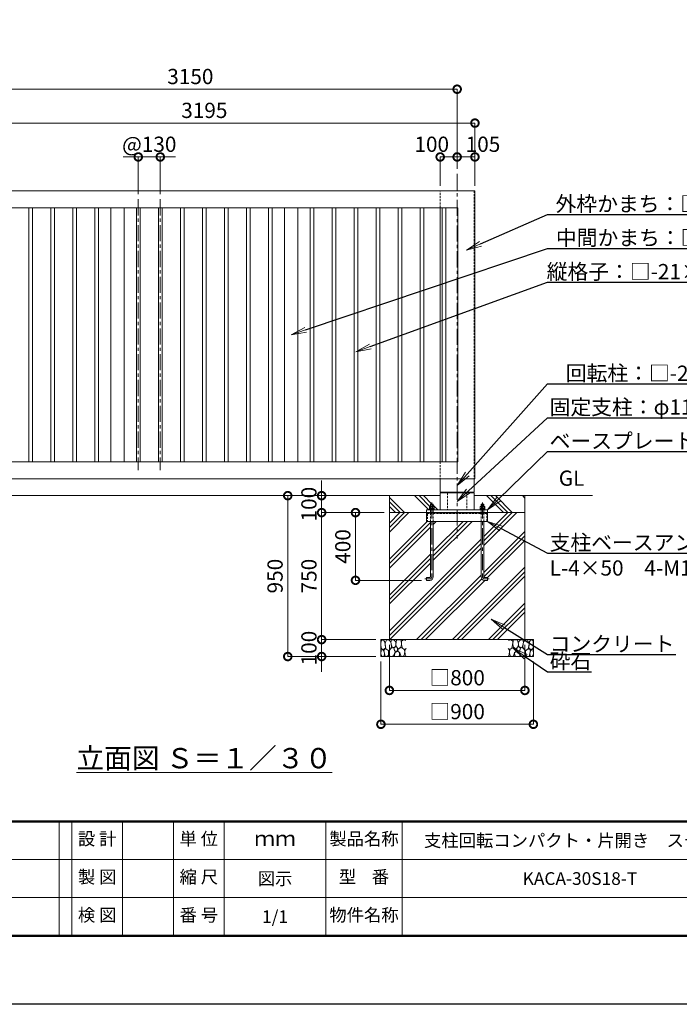
# Model space of a CAD drawing. Extents: x -29 to 12626, y -13 to 8897.
# Drawn here: x 3759 to 7653, y -13 to 5800 of the extents above; entities that cross this region are included whole.
import ezdxf
from ezdxf import colors
from ezdxf.entities.mleader import LeaderData, LeaderLine
from ezdxf.enums import TextEntityAlignment as Align
from ezdxf.math import Vec2, Vec3

# ---------------------------------------------------------------- set-up
doc = ezdxf.new("R2010")
doc.units = 0
doc.header["$MEASUREMENT"] = 0
doc.header["$PDMODE"] = 1
doc.linetypes.add('CENTER', pattern=[50.8, 31.75, -6.35, 6.35, -6.35])
doc.linetypes.add('DASHED', pattern=[19.05, 12.7, -6.35])
doc.layers.get('0').update_dxf_attribs({"linetype": 'CONTINUOUS'})
doc.layers.get('DefPoints').update_dxf_attribs({"linetype": 'CONTINUOUS'})
for name, color, linetype, lineweight in [('FRAM3', 1, 'CONTINUOUS', 50), ('ハッチング', 8, 'CONTINUOUS', 5), ('ボルト・ナット', 8, 'CONTINUOUS', 9), ('基準線', 6, 'CENTER', 18), ('外形線', 7, 'CONTINUOUS', 18), ('寸法線', 3, 'CONTINUOUS', 18), ('文字', 4, 'CONTINUOUS', 18), ('文字引出', 4, 'CONTINUOUS', 18), ('細線', 8, 'CONTINUOUS', 5), ('隠れ線', 5, 'DASHED', 18)]:
    doc.layers.add(name, color=color, linetype=linetype, lineweight=lineweight)
doc.styles.get("Standard").update_dxf_attribs({"font": 'TXT.SHX', "bigfont": 'bigfont.shx'})
doc.dimstyles.new('30ベース', dxfattribs={"dimscale": 30, "dimtxt": 3, "dimasz": 3, "dimexe": 0, "dimexo": 1, "dimgap": 1, "dimtad": 3, "dimdec": 1, "dimdsep": 46, "dimtxsty": 'Standard', "dimblk": 'DOTSMALL', "dimcen": 0, "dimclrd": 256, "dimclre": 256, "dimclrt": 7, "dimadec": 3, "dimazin": 2, "dimtfac": 1, "dimtdec": 1, "dimtix": 1, "dimtmove": 2, "dimatfit": 2, "dimldrblk": 'OPEN', "dimfxl": 0, "dimtolj": 1, "dimlwd": -1, "dimlwe": -1, "dimarcsym": 0})

# ---------------------------------------------------------------- blocks, each defined once
blk = doc.blocks.new('_DotSmall')
at = {"layer": 'FRAM3', "color": 0, "const_width": 0.5}
blk.add_lwpolyline([(-0.0625, 0, 1), (0.0625, 0, 1)], format="xyb", close=True, dxfattribs=at)
blk = doc.blocks.new('*D21')
at = {"layer": 'DefPoints', "color": 0}
for p in [(4588.5, 4989.9), (4458.5, 4739.9), (4588.5, 4739.9)]:
    blk.add_point(p, dxfattribs=at)
at = {"layer": '寸法線'}
for p, q in [((4458.5, 4989.9), (4368.5, 4989.9)), ((4458.5, 4769.9), (4458.5, 4989.9)), ((4458.5, 4989.9), (4588.5, 4989.9)), ((4588.5, 4769.9), (4588.5, 4989.9)), ((4588.5, 4989.9), (4678.5, 4989.9))]:
    blk.add_line(p, q, dxfattribs=at)
at = {"layer": '寸法線', "xscale": 90, "yscale": 90, "zscale": 90}
blk.add_blockref('_DotSmall', (4458.5, 4989.9), dxfattribs=at)
at = {"layer": '寸法線', "xscale": 90, "yscale": 90, "zscale": 90, "rotation": 180}
blk.add_blockref('_DotSmall', (4588.5, 4989.9), dxfattribs=at)
at = {"layer": '寸法線', "color": 7, "insert": (4523.5, 5064.9), "char_height": 90, "attachment_point": 5}
blk.add_mtext('\\A1;@130', dxfattribs=at)
blk = doc.blocks.new('_OPEN')
at = {"color": 0, "linetype": 'ByBlock'}
for p, q in [((-1, 0.167), (0, 0)), ((0, 0), (-1, -0.167)), ((0, 0), (-1, 0))]:
    blk.add_line(p, q, dxfattribs=at)
blk = doc.blocks.new('*D22')
at = {"layer": 'DefPoints', "color": 0}
for p in [(6341, 5389.9), (3191, 4889.9), (6341, 4889.9)]:
    blk.add_point(p, dxfattribs=at)
at = {"layer": '寸法線'}
for p, q in [((3191, 4919.9), (3191, 5389.9)), ((3191, 5389.9), (6341, 5389.9)), ((6341, 4919.9), (6341, 5389.9))]:
    blk.add_line(p, q, dxfattribs=at)
at = {"layer": '寸法線', "xscale": 90, "yscale": 90, "zscale": 90, "rotation": 180}
blk.add_blockref('_DotSmall', (3191, 5389.9), dxfattribs=at)
at = {"layer": '寸法線', "xscale": 90, "yscale": 90, "zscale": 90}
blk.add_blockref('_DotSmall', (6341, 5389.9), dxfattribs=at)
at = {"layer": '寸法線', "color": 7, "insert": (4766, 5464.9), "char_height": 90, "attachment_point": 5}
blk.add_mtext('\\A1;3150', dxfattribs=at)
blk = doc.blocks.new('*D23')
at = {"layer": 'DefPoints', "color": 0}
for p in [(6446, 5189.9), (3251, 4789.9), (6446, 4789.9)]:
    blk.add_point(p, dxfattribs=at)
at = {"layer": '寸法線'}
for p, q in [((3251, 4819.9), (3251, 5189.9)), ((3251, 5189.9), (6446, 5189.9)), ((6446, 4819.9), (6446, 5189.9))]:
    blk.add_line(p, q, dxfattribs=at)
at = {"layer": '寸法線', "xscale": 90, "yscale": 90, "zscale": 90, "rotation": 180}
blk.add_blockref('_DotSmall', (3251, 5189.9), dxfattribs=at)
at = {"layer": '寸法線', "xscale": 90, "yscale": 90, "zscale": 90}
blk.add_blockref('_DotSmall', (6446, 5189.9), dxfattribs=at)
at = {"layer": '寸法線', "color": 7, "insert": (4848.5, 5264.9), "char_height": 90, "attachment_point": 5}
blk.add_mtext('\\A1;3195', dxfattribs=at)
blk = doc.blocks.new('*D25')
at = {"layer": 'DefPoints', "color": 0}
for p in [(6341, 4989.9), (6341, 4889.9), (6241, 4789.9)]:
    blk.add_point(p, dxfattribs=at)
at = {"layer": '寸法線'}
for p, q in [((6241, 4819.9), (6241, 4989.9)), ((6241, 4989.9), (6341, 4989.9)), ((6341, 4919.9), (6341, 4989.9))]:
    blk.add_line(p, q, dxfattribs=at)
at = {"layer": '寸法線', "xscale": 90, "yscale": 90, "zscale": 90, "rotation": 180}
blk.add_blockref('_DotSmall', (6241, 4989.9), dxfattribs=at)
at = {"layer": '寸法線', "xscale": 90, "yscale": 90, "zscale": 90}
blk.add_blockref('_DotSmall', (6341, 4989.9), dxfattribs=at)
at = {"layer": '寸法線', "color": 7, "insert": (6191, 5064.9), "char_height": 90, "attachment_point": 5}
blk.add_mtext('\\A1;100', dxfattribs=at)
blk = doc.blocks.new('*D26')
at = {"layer": 'DefPoints', "color": 0}
for p in [(6446, 4989.9), (6341, 4889.9), (6446, 4789.9)]:
    blk.add_point(p, dxfattribs=at)
at = {"layer": '寸法線'}
for p, q in [((6341, 4919.9), (6341, 4989.9)), ((6341, 4989.9), (6446, 4989.9)), ((6446, 4819.9), (6446, 4989.9))]:
    blk.add_line(p, q, dxfattribs=at)
at = {"layer": '寸法線', "xscale": 90, "yscale": 90, "zscale": 90, "rotation": 180}
blk.add_blockref('_DotSmall', (6341, 4989.9), dxfattribs=at)
at = {"layer": '寸法線', "xscale": 90, "yscale": 90, "zscale": 90}
blk.add_blockref('_DotSmall', (6446, 4989.9), dxfattribs=at)
at = {"layer": '寸法線', "color": 7, "insert": (6493.5, 5064.9), "char_height": 90, "attachment_point": 5}
blk.add_mtext('\\A1;105', dxfattribs=at)
blk = doc.blocks.new('*D27')
at = {"layer": 'DefPoints', "color": 0}
for p in [(5941, 2889.9), (5541, 2139.9), (5891, 2139.9)]:
    blk.add_point(p, dxfattribs=at)
at = {"layer": '寸法線'}
for p, q in [((5911, 2889.9), (5541, 2889.9)), ((5541, 2889.9), (5541, 2139.9)), ((5861, 2139.9), (5541, 2139.9))]:
    blk.add_line(p, q, dxfattribs=at)
at = {"layer": '寸法線', "xscale": 90, "yscale": 90, "zscale": 90}
for p, rotation in [((5541, 2889.9), 90), ((5541, 2139.9), 270)]:
    blk.add_blockref('_DotSmall', p, dxfattribs=dict(at, rotation=rotation))
at = {"layer": '寸法線', "color": 7, "insert": (5466, 2514.9), "char_height": 90, "attachment_point": 5, "rotation": 90}
blk.add_mtext('\\A1;750', dxfattribs=at)
blk = doc.blocks.new('*D28')
at = {"layer": 'DefPoints', "color": 0}
for p in [(5941, 2889.9), (5741, 2489.9), (6161, 2489.9)]:
    blk.add_point(p, dxfattribs=at)
at = {"layer": '寸法線'}
for p, q in [((5911, 2889.9), (5741, 2889.9)), ((5741, 2889.9), (5741, 2489.9)), ((6131, 2489.9), (5741, 2489.9))]:
    blk.add_line(p, q, dxfattribs=at)
at = {"layer": '寸法線', "xscale": 90, "yscale": 90, "zscale": 90}
for p, rotation in [((5741, 2889.9), 90), ((5741, 2489.9), 270)]:
    blk.add_blockref('_DotSmall', p, dxfattribs=dict(at, rotation=rotation))
at = {"layer": '寸法線', "color": 7, "insert": (5666, 2689.9), "char_height": 90, "attachment_point": 5, "rotation": 90}
blk.add_mtext('\\A1;400', dxfattribs=at)
blk = doc.blocks.new('*D29')
at = {"layer": 'DefPoints', "color": 0}
for p in [(5941, 2989.9), (5541, 2889.9), (5941, 2889.9)]:
    blk.add_point(p, dxfattribs=at)
at = {"layer": '寸法線'}
for p, q in [((5541, 2989.9), (5541, 3079.9)), ((5911, 2989.9), (5541, 2989.9)), ((5541, 2989.9), (5541, 2889.9)), ((5911, 2889.9), (5541, 2889.9)), ((5541, 2889.9), (5541, 2799.9))]:
    blk.add_line(p, q, dxfattribs=at)
at = {"layer": '寸法線', "xscale": 90, "yscale": 90, "zscale": 90}
for p, rotation in [((5541, 2989.9), 270), ((5541, 2889.9), 90)]:
    blk.add_blockref('_DotSmall', p, dxfattribs=dict(at, rotation=rotation))
at = {"layer": '寸法線', "color": 7, "insert": (5466, 2939.9), "char_height": 90, "attachment_point": 5, "rotation": 90}
blk.add_mtext('\\A1;100', dxfattribs=at)
blk = doc.blocks.new('A$C5FE242B8')
at = {"layer": '細線'}
for points in [[(15.7, 99.5), (6.7, 96.9), (0.9, 92.9), (0.3, 72.2), (0.6, 50.1), (12.2, 39.5), (27, 49.1), (25.7, 74), (22.1, 89.1), (15.7, 99.5)], [(56.5, 87.9), (48.1, 97), (33.7, 99.2), (26, 80), (25.7, 73.1), (29.9, 45), (46.5, 34.7), (61.7, 52.6), (60.2, 77), (56.5, 87.9)], [(80.7, 95.1), (71.7, 99), (62.6, 98.8), (58.9, 83.1), (62.3, 67.7), (67.7, 52), (86.1, 59.2), (89.4, 83.3), (80.7, 95.1)], [(106.3, 98.4), (92.9, 95.8), (88.6, 76), (88.3, 73.7), (89.8, 58.6), (94.3, 56.2), (102.5, 43.5), (117.9, 56.2), (122, 70.2), (120.2, 95.8), (106.3, 98.4)], [(146.6, 94.3), (132.7, 99.2), (123.1, 92.3), (121.4, 84.2), (122.4, 69.8), (126.7, 50.4), (138.1, 42), (149.3, 47.1)], [(15.4, 36), (8.8, 40.7), (2.1, 37.2), (0, 16.9), (7, 0.3), (18.7, 2.7), (20.6, 19.3), (15.4, 36)], [(34.5, 41.4), (22.4, 45.6), (16.3, 35.9), (20.6, 18.4), (24.8, 0.3), (35.7, 0.6), (45.3, 9.1), (45.6, 32.9), (42, 37.5), (34.5, 41.4)], [(73.8, 53.8), (59.8, 50.4), (50.5, 37.8), (45.6, 26.6), (45.9, 6.9), (57.7, 0.3), (75, 3.3), (84, 26.9), (73.8, 53.8)], [(97.3, 49.5), (93.1, 57.1), (84.3, 58), (76.2, 49.5), (80.7, 35.9), (87.1, 26), (98.2, 35.6), (97.3, 49.5)], [(99.1, 32), (93.1, 30.2), (82.2, 21.4), (80.4, 1.5), (97.9, 0), (110, 3.9), (110.6, 23.3), (99.1, 32)], [(125.4, 48.6), (116.7, 54.4), (100.4, 41.1), (102.2, 30.2), (112.1, 22), (116.7, 3.3), (126.3, 0.3), (138.1, 6), (141.5, 29.9), (136.9, 43.2), (125.4, 48.6)], [(149.3, 46.9), (142.4, 41.1), (141.5, 30.5), (142.4, 12.1), (149, 0.9), (149.3, 0.9)]]:
    blk.add_lwpolyline(points, dxfattribs=at)
blk = doc.blocks.new('*D37')
at = {"layer": 'DefPoints', "color": 0}
for p in [(5941, 2139.9), (6741, 2139.9), (6741, 1839.9)]:
    blk.add_point(p, dxfattribs=at)
at = {"layer": '寸法線'}
for p, q in [((5941, 2109.9), (5941, 1839.9)), ((6741, 2109.9), (6741, 1839.9)), ((5941, 1839.9), (6741, 1839.9))]:
    blk.add_line(p, q, dxfattribs=at)
at = {"layer": '寸法線', "xscale": 90, "yscale": 90, "zscale": 90, "rotation": 180}
blk.add_blockref('_DotSmall', (5941, 1839.9), dxfattribs=at)
at = {"layer": '寸法線', "xscale": 90, "yscale": 90, "zscale": 90}
blk.add_blockref('_DotSmall', (6741, 1839.9), dxfattribs=at)
at = {"layer": '寸法線', "color": 7, "insert": (6341, 1914.9), "char_height": 90, "attachment_point": 5}
blk.add_mtext('\\A1;□800', dxfattribs=at)
blk = doc.blocks.new('*D38')
at = {"layer": 'DefPoints', "color": 0}
for p in [(5891, 2039.9), (6791, 2039.9), (6791, 1639.9)]:
    blk.add_point(p, dxfattribs=at)
at = {"layer": '寸法線'}
for p, q in [((5891, 2009.9), (5891, 1639.9)), ((6791, 2009.9), (6791, 1639.9)), ((5891, 1639.9), (6791, 1639.9))]:
    blk.add_line(p, q, dxfattribs=at)
at = {"layer": '寸法線', "xscale": 90, "yscale": 90, "zscale": 90, "rotation": 180}
blk.add_blockref('_DotSmall', (5891, 1639.9), dxfattribs=at)
at = {"layer": '寸法線', "xscale": 90, "yscale": 90, "zscale": 90}
blk.add_blockref('_DotSmall', (6791, 1639.9), dxfattribs=at)
at = {"layer": '寸法線', "color": 7, "insert": (6341, 1714.9), "char_height": 90, "attachment_point": 5}
blk.add_mtext('\\A1;□900', dxfattribs=at)
blk = doc.blocks.new('*D39')
at = {"layer": 'DefPoints', "color": 0}
for p in [(5891, 2139.9), (5541.1, 2039.9), (5891, 2039.9)]:
    blk.add_point(p, dxfattribs=at)
at = {"layer": '寸法線'}
for p, q in [((5541.1, 2139.9), (5541.1, 2229.9)), ((5861, 2139.9), (5541.1, 2139.9)), ((5541.1, 2139.9), (5541.1, 2039.9)), ((5861, 2039.9), (5541.1, 2039.9)), ((5541.1, 2039.9), (5541.1, 1949.9))]:
    blk.add_line(p, q, dxfattribs=at)
at = {"layer": '寸法線', "xscale": 90, "yscale": 90, "zscale": 90}
for p, rotation in [((5541.1, 2139.9), 270), ((5541.1, 2039.9), 90)]:
    blk.add_blockref('_DotSmall', p, dxfattribs=dict(at, rotation=rotation))
at = {"layer": '寸法線', "color": 7, "insert": (5466.1, 2089.9), "char_height": 90, "attachment_point": 5, "rotation": 90}
blk.add_mtext('\\A1;100', dxfattribs=at)
blk = doc.blocks.new('*D45')
at = {"layer": 'DefPoints', "color": 0}
for p in [(5941, 2989.9), (5341, 2039.9), (5891, 2039.9)]:
    blk.add_point(p, dxfattribs=at)
at = {"layer": '寸法線'}
for p, q in [((5911, 2989.9), (5341, 2989.9)), ((5341, 2989.9), (5341, 2039.9)), ((5861, 2039.9), (5341, 2039.9))]:
    blk.add_line(p, q, dxfattribs=at)
at = {"layer": '寸法線', "xscale": 90, "yscale": 90, "zscale": 90}
for p, rotation in [((5341, 2989.9), 90), ((5341, 2039.9), 270)]:
    blk.add_blockref('_DotSmall', p, dxfattribs=dict(at, rotation=rotation))
at = {"layer": '寸法線', "color": 7, "insert": (5266, 2514.9), "char_height": 90, "attachment_point": 5, "rotation": 90}
blk.add_mtext('\\A1;950', dxfattribs=at)
blk = doc.blocks.new('快工房表題欄1')
at = {"layer": 'FRAM3'}
for p, q in [((0, 22.5), (-377.5, 22.5)), ((0, 0), (-377.5, 0))]:
    blk.add_line(p, q, dxfattribs=at)
at = {"layer": '外形線'}
for p, q in [((-272.5, 22.5), (-272.5, 0)), ((-270, 22.5), (-270, 0)), ((-250, 22.5), (-250, 0)), ((-220, 22.5), (-220, 0)), ((0, 15), (-377.5, 15)), ((-75, 7.5), (-377.5, 7.5))]:
    blk.add_line(p, q, dxfattribs=at)
at = {"layer": '細線'}
for p, q in [((-260, 22.5), (-260, 0)), ((-240, 22.5), (-240, 0)), ((-205, 22.5), (-205, 0))]:
    blk.add_line(p, q, dxfattribs=at)
at = {"layer": '文字', "attachment_point": 5}
for s, insert, char_height, width in [('設 計', (-265, 18.75), 2.5, 10), ('単 位', (-245, 18.75), 2.5, 10), ('ｍｍ', (-230, 18.75), 3, 20), ('製品名称', (-212.5, 18.75), 2.5, 15), ('製 図', (-265, 11.25), 2.5, 10), ('縮 尺', (-245, 11.25), 2.5, 10), ('型    番', (-212.5, 11.25), 2.5, 15), ('検 図', (-265, 3.75), 2.5, 10), ('番 号', (-245, 3.75), 2.5, 10), ('物件名称', (-212.5, 3.75), 2.5, 15)]:
    blk.add_mtext(s, dxfattribs=dict(at, insert=insert, char_height=char_height, width=width))
at = {"layer": '文字'}
for tag, p in [('設計', (-255, 18.75)), ('製品名称', (-170, 18.75)), ('図面番号', (-97.5, 18.75)), ('JOB', (-40, 18.75)), ('A*', (-5, 18.75)), ('符号１', (-372.5, 11.25)), ('改定事項１', (-335, 11.25)), ('改定年月日１', (-287.5, 11.25)), ('製図', (-255, 11.25)), ('縮尺', (-230, 11.25)), ('型番', (-170, 11.25)), ('管理番号', (-97.5, 11.25)), ('符号２', (-372.5, 3.75)), ('改定事項２', (-335, 3.75)), ('改定年月日２', (-287.5, 3.75)), ('検図', (-255, 3.75)), ('番号', (-230, 3.75)), ('物件名称', (-170, 3.75)), ('年月日', (-97.5, 3.75))]:
    blk.add_attdef(tag, text='', height=2.5, dxfattribs=at).set_placement(p, align=Align.MIDDLE_CENTER)

msp = doc.modelspace()

# ---------------------------------------------------------------- hatches: boundary and pattern name
at = {"layer": 'ハッチング'}
h = msp.add_hatch(dxfattribs=at)
h.set_pattern_fill('PLAST', color=256, scale=600, angle=315)
h.set_pattern_definition([(315, (-29, -13.5), (106.066, 106.066), []), (315, (-15.74, -0.24), (106.066, 106.066), []), (315, (-2.48, 13.02), (106.066, 106.066), [])])
h.paths.add_polyline_path([(6741.0000003, 2989.8970153), (6441.0000003, 2989.8970153), (6441.0000003, 2905.8970153), (6476.0000003, 2905.8970153), (6476.0000003, 2908.8970153), (6476.9000003, 2908.8970153), (6476.9000003, 2913.6970153), (6477.1400003, 2925.6231438), (6479.0000003, 2926.6970153), (6483.0000003, 2926.6970153), (6483.0000003, 2938.3970153), (6484.5000003, 2939.8970153), (6497.5000003, 2939.8970153), (6499.0000003, 2938.3970153), (6499.0000003, 2926.6970153), (6503.0000003, 2926.6970153), (6504.8600003, 2925.6231438), (6504.8600003, 2913.6970153), (6505.1000003, 2913.6970153), (6506.0000003, 2908.8970153), (6506.0000003, 2905.8970153), (6521.0000003, 2905.8970153), (6521.0000003, 2889.8970153), (6741.0000003, 2889.8970153)])
h.paths.add_polyline_path([(6241.0000003, 2989.8970153), (5941.0000003, 2989.8970153), (5941.0000003, 2889.8970153), (6161.0000003, 2889.8970153), (6161.0000003, 2905.8970153), (6176.0000003, 2905.8970153), (6176.0000003, 2908.8970153), (6176.9000003, 2913.6970153), (6177.1400003, 2913.6970153), (6177.1400003, 2925.6231438), (6179.0000003, 2926.6970153), (6183.0000003, 2926.6970153), (6183.0000003, 2938.3970153), (6184.5000003, 2939.8970153), (6197.5000003, 2939.8970153), (6199.0000003, 2938.3970153), (6199.0000003, 2926.6970153), (6203.0000003, 2926.6970153), (6204.8600003, 2925.6231438), (6204.8600003, 2913.6970153), (6205.1000003, 2913.6970153), (6205.1000003, 2908.8970153), (6206.0000003, 2908.8970153), (6206.0000003, 2905.8970153), (6241.0000003, 2905.8970153)])
h = msp.add_hatch(dxfattribs=at)
h.set_pattern_fill('PLAST', color=256, scale=600, angle=45)
h.set_pattern_definition([(45, (-29, -13.5), (-106.066, 106.066), []), (45, (-42.26, -0.24), (-106.066, 106.066), []), (45, (-55.52, 13.02), (-106.066, 106.066), [])])
h.paths.add_polyline_path([(6161.0000003, 2489.8970153), (6161.0000003, 2505.8970153), (6179.0000003, 2505.8970153, 0.4142135624), (6183.0000003, 2509.8970153), (6183.0000003, 2838.2970153), (6161.0000003, 2838.2970153), (6161.0000003, 2889.8970153), (5941.0000003, 2889.8970153), (5941.0000003, 2139.8970153), (6741.0000003, 2139.8970153), (6741.0000003, 2889.8970153), (6521.0000003, 2889.8970153), (6521.0000003, 2838.2970153), (6499.0000003, 2838.2970153), (6499.0000003, 2509.8970153, 0.4142135624), (6503.0000003, 2505.8970153), (6521.0000003, 2505.8970153), (6521.0000003, 2489.8970153), (6503.0000003, 2489.8970153, -0.4142135624), (6483.0000003, 2509.8970153), (6483.0000003, 2838.2970153), (6199.0000003, 2838.2970153), (6199.0000003, 2509.8970153, -0.4142135624), (6179.0000003, 2489.8970153)])

# ---------------------------------------------------------------- linework, layer by layer
at = {"layer": 'DefPoints'}
msp.add_lwpolyline([(-28.9999997, 8896.5000006), (12571.0000003, 8896.5000006), (12571.0000003, -13.4999994), (-28.9999997, -13.4999994)], close=True, dxfattribs=at)
at = {"layer": 'FRAM3', "color": 1, "linetype": 'Continuous'}
msp.add_lwpolyline([(841.0000003, 391.5000006), (841.0000003, 8491.5000006), (12166.0000003, 8491.5000006), (12166.0000003, 391.5000006)], close=True, dxfattribs=at)
at = {"layer": 'ボルト・ナット'}
for p, q in [((6199.0000003, 2938.3970153), (6183.0000003, 2938.3970153)), ((6184.0700003, 2913.6970153), (6184.0700003, 2925.6231438)), ((6184.5000003, 2939.8970153), (6184.5000003, 2926.6970153)), ((6190.0400003, 2913.6970153), (6188.2929432, 2908.8970153)), ((6191.9600003, 2913.6970153), (6190.2129432, 2908.8970153)), ((6197.5000003, 2939.8970153), (6197.5000003, 2926.6970153)), ((6197.9300003, 2913.6970153), (6197.9300003, 2925.6231438)), ((6483.0000003, 2938.3970153), (6499.0000003, 2938.3970153)), ((6484.0700003, 2913.6970153), (6484.0700003, 2925.6231438)), ((6484.5000003, 2939.8970153), (6484.5000003, 2926.6970153)), ((6490.0400003, 2913.6970153), (6491.7870574, 2908.8970153)), ((6491.9600003, 2913.6970153), (6493.7070574, 2908.8970153)), ((6497.5000003, 2939.8970153), (6497.5000003, 2926.6970153)), ((6497.9300003, 2913.6970153), (6497.9300003, 2925.6231438))]:
    msp.add_line(p, q, dxfattribs=at)
for points in [[(6206.0000003, 2905.8970153), (6176.0000003, 2905.8970153), (6176.0000003, 2908.8970153), (6206.0000003, 2908.8970153)], [(6476.0000003, 2905.8970153), (6506.0000003, 2905.8970153), (6506.0000003, 2908.8970153), (6476.0000003, 2908.8970153)]]:
    msp.add_lwpolyline(points, close=True, dxfattribs=at)
for points in [[(6176.9000003, 2908.8970153), (6176.9000003, 2913.6970153), (6205.1000003, 2913.6970153), (6205.1000003, 2908.8970153)], [(6177.1400003, 2913.6970153), (6177.1400003, 2925.6231438), (6179.0000003, 2926.6970153), (6203.0000003, 2926.6970153), (6204.8600003, 2925.6231438), (6204.8600003, 2913.6970153)], [(6199.0000003, 2926.6970153), (6199.0000003, 2938.3970153), (6197.5000003, 2939.8970153), (6184.5000003, 2939.8970153), (6183.0000003, 2938.3970153), (6183.0000003, 2926.6970153)], [(6505.1000003, 2908.8970153), (6505.1000003, 2913.6970153), (6476.9000003, 2913.6970153), (6476.9000003, 2908.8970153)], [(6504.8600003, 2913.6970153), (6504.8600003, 2925.6231438), (6503.0000003, 2926.6970153), (6479.0000003, 2926.6970153), (6477.1400003, 2925.6231438), (6477.1400003, 2913.6970153)], [(6483.0000003, 2926.6970153), (6483.0000003, 2938.3970153), (6484.5000003, 2939.8970153), (6497.5000003, 2939.8970153), (6499.0000003, 2938.3970153), (6499.0000003, 2926.6970153)]]:
    msp.add_lwpolyline(points, dxfattribs=at)
for points in [[(6199.0000003, 2838.2970153), (6199.0000003, 2509.8970153, -0.4142135624), (6179.0000003, 2489.8970153), (6161.0000003, 2489.8970153), (6161.0000003, 2505.8970153), (6179.0000003, 2505.8970153, 0.4142135624), (6183.0000003, 2509.8970153), (6183.0000003, 2838.2970153)], [(6483.0000003, 2838.2970153), (6483.0000003, 2509.8970153, 0.4142135624), (6503.0000003, 2489.8970153), (6521.0000003, 2489.8970153), (6521.0000003, 2505.8970153), (6503.0000003, 2505.8970153, -0.4142135624), (6499.0000003, 2509.8970153), (6499.0000003, 2838.2970153)]]:
    msp.add_lwpolyline(points, format="xyb", dxfattribs=at)
for centre, radius, start, end in [((6180.6050003, 2920.5699205), 6.1270948, 55.5615305956, 115.5615305957), ((6191.0000003, 2903.7994433), 22.897572, 72.3830311596, 107.6169688404), ((6201.3950003, 2920.5699205), 6.1270948, 64.4384694043, 124.4384694044), ((6480.6050003, 2920.5699205), 6.1270948, 55.5615305956, 115.5615305957), ((6491.0000003, 2903.7994433), 22.897572, 72.3830311596, 107.6169688404), ((6501.3950003, 2920.5699205), 6.1270948, 64.4384694043, 124.4384694044)]:
    msp.add_arc(centre, radius, start, end, dxfattribs=at)
at = {"layer": '基準線', "ltscale": 3}
for p, q in [((6341.0000003, 4889.8970153), (6341.0000003, 2737.5083608)), ((4458.5000003, 4739.8970153), (4458.5000003, 3139.8970153)), ((4588.5000003, 4739.8970153), (4588.5000003, 3139.8970153)), ((6191.0000003, 2926.4985892), (6191.0000003, 2864.1866268)), ((6491.0000003, 2926.4985892), (6491.0000003, 2864.1866268))]:
    msp.add_line(p, q, dxfattribs=at)
for points in [[(6191.0000003, 2949.8970153), (6191.0000003, 2509.8970153, -0.4142135624), (6179.0000003, 2497.8970153), (6151.0000003, 2497.8970153)], [(6491.0000003, 2949.8970153), (6491.0000003, 2509.8970153, 0.4142135624), (6503.0000003, 2497.8970153), (6531.0000003, 2497.8970153)]]:
    msp.add_lwpolyline(points, format="xyb", dxfattribs=at)
at = {"layer": '外形線'}
for p, q in [((6241.0000003, 4689.8970153), (6241.0000003, 3189.8970153)), ((6241.0000003, 2989.8970153), (3241.0000003, 2989.8970153)), ((6416.0000003, 3005.8970153), (6266.0000003, 3005.8970153)), ((6283.8500003, 3005.8970153), (6283.8500003, 3010.8970153)), ((6398.1500003, 3005.8970153), (6398.1500003, 3010.8970153)), ((6441.0000003, 2989.8970153), (7141.0000003, 2989.8970153)), ((6161.0000003, 2889.8970153), (6521.0000003, 2889.8970153)), ((6161.0000003, 2888.2970153), (6521.0000003, 2888.2970153))]:
    msp.add_line(p, q, dxfattribs=at)
for points in [[(3251.0000003, 3723.3970153), (3251.0000003, 3089.8970153), (6446.0000003, 3089.8970153), (6446.0000003, 4789.8970153), (3251.0000003, 4789.8970153), (3251.0000003, 3788.3970153)], [(6241.0000003, 3089.8970153), (6241.0000003, 3010.8970153), (6441.0000003, 3010.8970153), (6441.0000003, 3089.8970153)], [(6441.0000003, 2905.8970153), (6441.0000003, 3005.8970153), (6241.0000003, 3005.8970153), (6241.0000003, 2905.8970153)], [(6521.0000003, 2889.8970153), (6521.0000003, 2838.2970153), (6161.0000003, 2838.2970153), (6161.0000003, 2889.8970153)]]:
    msp.add_lwpolyline(points, dxfattribs=at)
for points in [[(6346.0000003, 4689.8970153), (3351.0000003, 4689.8970153), (3351.0000003, 3189.8970153), (6346.0000003, 3189.8970153)], [(3834.0000003, 4689.8970153), (3813.0000003, 4689.8970153), (3813.0000003, 3189.8970153), (3834.0000003, 3189.8970153)], [(3964.0000003, 4689.8970153), (3943.0000003, 4689.8970153), (3943.0000003, 3189.8970153), (3964.0000003, 3189.8970153)], [(4094.0000003, 4689.8970153), (4073.0000003, 4689.8970153), (4073.0000003, 3189.8970153), (4094.0000003, 3189.8970153)], [(4224.0000003, 4689.8970153), (4203.0000003, 4689.8970153), (4203.0000003, 3189.8970153), (4224.0000003, 3189.8970153)], [(4296.0000003, 4689.8970153), (4376.0000003, 4689.8970153), (4376.0000003, 3189.8970153), (4296.0000003, 3189.8970153)], [(4448.0000003, 4689.8970153), (4469.0000003, 4689.8970153), (4469.0000003, 3189.8970153), (4448.0000003, 3189.8970153)], [(4578.0000003, 4689.8970153), (4599.0000003, 4689.8970153), (4599.0000003, 3189.8970153), (4578.0000003, 3189.8970153)], [(4708.0000003, 4689.8970153), (4729.0000003, 4689.8970153), (4729.0000003, 3189.8970153), (4708.0000003, 3189.8970153)], [(4838.0000003, 4689.8970153), (4859.0000003, 4689.8970153), (4859.0000003, 3189.8970153), (4838.0000003, 3189.8970153)], [(4968.0000003, 4689.8970153), (4989.0000003, 4689.8970153), (4989.0000003, 3189.8970153), (4968.0000003, 3189.8970153)], [(5098.0000003, 4689.8970153), (5119.0000003, 4689.8970153), (5119.0000003, 3189.8970153), (5098.0000003, 3189.8970153)], [(5228.0000003, 4689.8970153), (5249.0000003, 4689.8970153), (5249.0000003, 3189.8970153), (5228.0000003, 3189.8970153)], [(5321.0000003, 4689.8970153), (5401.0000003, 4689.8970153), (5401.0000003, 3189.8970153), (5321.0000003, 3189.8970153)], [(5494.0000003, 4689.8970153), (5473.0000003, 4689.8970153), (5473.0000003, 3189.8970153), (5494.0000003, 3189.8970153)], [(5624.0000003, 4689.8970153), (5603.0000003, 4689.8970153), (5603.0000003, 3189.8970153), (5624.0000003, 3189.8970153)], [(5754.0000003, 4689.8970153), (5733.0000003, 4689.8970153), (5733.0000003, 3189.8970153), (5754.0000003, 3189.8970153)], [(5884.0000003, 4689.8970153), (5863.0000003, 4689.8970153), (5863.0000003, 3189.8970153), (5884.0000003, 3189.8970153)], [(6014.0000003, 4689.8970153), (5993.0000003, 4689.8970153), (5993.0000003, 3189.8970153), (6014.0000003, 3189.8970153)], [(6144.0000003, 4689.8970153), (6123.0000003, 4689.8970153), (6123.0000003, 3189.8970153), (6144.0000003, 3189.8970153)], [(6274.0000003, 4689.8970153), (6253.0000003, 4689.8970153), (6253.0000003, 3189.8970153), (6274.0000003, 3189.8970153)], [(6161.0000003, 2889.8970153), (6521.0000003, 2889.8970153), (6521.0000003, 2905.8970153), (6161.0000003, 2905.8970153)]]:
    msp.add_lwpolyline(points, close=True, dxfattribs=at)
at = {"layer": '細線'}
for p, q in [((5941.0000003, 2889.8970153), (6161.0000003, 2889.8970153)), ((6521.0000003, 2889.8970153), (6741.0000003, 2889.8970153))]:
    msp.add_line(p, q, dxfattribs=at)
msp.add_lwpolyline([(5941.0000003, 2989.8970153), (5941.0000003, 2139.8970153), (6741.0000003, 2139.8970153), (6741.0000003, 2989.8970153)], dxfattribs=at)
msp.add_lwpolyline([(6791.0000003, 2139.8970153), (6791.0000003, 2039.8970153), (5891.0000003, 2039.8970153), (5891.0000003, 2139.8970153)], close=True, dxfattribs=at)
at = {"layer": '隠れ線'}
for p, q in [((6241.0000003, 4689.8970153), (6241.0000003, 4789.8970153)), ((6441.0000003, 4789.8970153), (6441.0000003, 3089.8970153)), ((6241.0000003, 3189.8970153), (6241.0000003, 3089.8970153)), ((6283.8500003, 3005.8970153), (6283.8500003, 2905.8970153)), ((6398.1500003, 3005.8970153), (6398.1500003, 2905.8970153)), ((6183.0000003, 2905.8970153), (6183.0000003, 2838.2970153)), ((6199.0000003, 2905.8970153), (6199.0000003, 2838.2970153)), ((6483.0000003, 2905.8970153), (6483.0000003, 2838.2970153)), ((6499.0000003, 2905.8970153), (6499.0000003, 2838.2970153))]:
    msp.add_line(p, q, dxfattribs=at)
msp.add_lwpolyline([(6517.0000003, 2838.2970153), (6517.0000003, 2884.2970153), (6165.0000003, 2884.2970153), (6165.0000003, 2838.2970153)], dxfattribs=at)

# ---------------------------------------------------------------- block references
msp.add_blockref('A$C5FE242B8', (5891.0000003, 2039.8970153))
at = {"xscale": -1}
msp.add_blockref('A$C5FE242B8', (6791.0000003, 2039.8970153), dxfattribs=at)
at = {"layer": '外形線'}
ref = msp.add_blockref('快工房表題欄1', (12166.0000089, 391.5000185), dxfattribs=dict(at, xscale=30, yscale=30, zscale=30))
ref.add_attrib('製品名称', '支柱回転コンパクト・片開き\u3000スチール', dxfattribs={"layer": '文字', "height": 75}).set_placement((7066.0000089, 954.0000185), align=Align.MIDDLE_CENTER)
ref.add_attrib('型番', 'KACA-30S18-T', dxfattribs={"layer": '文字', "height": 75}).set_placement((7066.0000089, 729.0000185), align=Align.MIDDLE_CENTER)
ref.add_attrib('縮尺', '図示', dxfattribs={"layer": '文字', "height": 75}).set_placement((5266.0000089, 729.0000185), align=Align.MIDDLE_CENTER)
ref.add_attrib('番号', '1/1', dxfattribs={"layer": '文字', "height": 75}).set_placement((5266.0000089, 504.0000185), align=Align.MIDDLE_CENTER)

# ---------------------------------------------------------------- texts
at = {"layer": '文字'}
for s, insert, char_height, attachment_point in [('GL', (6941.0000003, 3019.8970153), 90, 7), ('{\\L立面図 Ｓ＝１／３０}', (4848.5000003, 1439.8970153), 120, 5)]:
    msp.add_mtext(s, dxfattribs=dict(at, insert=insert, char_height=char_height, attachment_point=attachment_point))

# ---------------------------------------------------------------- dimensions: what is measured, and where the dimension line sits
at = {"layer": '寸法線'}
for base, p1, p2, picture, middle in [((6341.0000002868, 5389.897015323), (3191.0000002868, 4889.897015323), (6341.0000002868, 4889.897015323), '*D22', (4766.0000002868, 5464.897015323)), ((6446.0000002868, 5189.897015323), (3251.0000002868, 4789.897015323), (6446.0000002868, 4789.897015323), '*D23', (4848.5000002868, 5264.897015323))]:
    dim = msp.add_linear_dim(base=base, p1=p1, p2=p2, dimstyle='30ベース', override={"dimdec": 6}, dxfattribs=at)
    dim.commit()
    dim.dimension.update_dxf_attribs({"geometry": picture, "text_midpoint": middle})
for base, p1, p2, text, picture, middle in [((4588.5000003, 4989.8970153), (4458.5000003, 4739.8970153), (4588.5000003, 4739.8970153), '@<>', '*D21', (4523.5000003, 5064.8970153)), ((6741.0000002868, 1839.897015323), (5941.0000002868, 2139.897015323), (6741.0000002868, 2139.897015323), '□<>', '*D37', (6341.0000002868, 1914.897015323)), ((6791.0000002868, 1639.897015323), (5891.0000002868, 2039.897015323), (6791.0000002868, 2039.897015323), '□<>', '*D38', (6341.0000002868, 1714.897015323))]:
    dim = msp.add_linear_dim(base=base, p1=p1, p2=p2, text=text, dimstyle='30ベース', override={"dimdec": 6}, dxfattribs=at)
    dim.commit()
    dim.dimension.update_dxf_attribs({"geometry": picture, "text_midpoint": middle})
for base, p1, p2, picture, middle in [((6341.0000003, 4989.8970153), (6241.0000003, 4789.8970153), (6341.0000003, 4889.8970153), '*D25', (6191.0000003, 5064.8970153)), ((6446.0000003, 4989.8970153), (6341.0000003, 4889.8970153), (6446.0000003, 4789.8970153), '*D26', (6493.5000003, 5064.8970153))]:
    dim = msp.add_linear_dim(base=base, p1=p1, p2=p2, dimstyle='30ベース', override={"dimdec": 6}, dxfattribs=at)
    dim.commit()
    dim.dimension.update_dxf_attribs({"geometry": picture, "text_midpoint": middle, "dimtype": 160})
for base, p1, p2, picture, middle in [((5541.0000003, 2889.8970153), (5941.0000003, 2989.8970153), (5941.0000003, 2889.8970153), '*D29', (5466.0000003, 2939.8970153)), ((5341.0000002868, 2039.897015323), (5941.0000002868, 2989.897015323), (5891.0000002868, 2039.897015323), '*D45', (5266.0000002868, 2514.897015323)), ((5541.0000002868, 2139.897015323), (5941.0000002868, 2889.897015323), (5891.0000002868, 2139.897015323), '*D27', (5466.0000002868, 2514.897015323)), ((5741.0000003, 2489.8970153), (5941.0000003, 2889.8970153), (6161.0000003, 2489.8970153), '*D28', (5666.0000003, 2689.8970153)), ((5541.0699463, 2039.8970153), (5891.0000003, 2139.8970153), (5891.0000003, 2039.8970153), '*D39', (5466.0699463, 2089.8970153))]:
    dim = msp.add_linear_dim(base=base, p1=p1, p2=p2, angle=90, dimstyle='30ベース', override={"dimdec": 6}, dxfattribs=at)
    dim.commit()
    dim.dimension.update_dxf_attribs({"geometry": picture, "text_midpoint": middle})

# ---------------------------------------------------------------- leaders
at = {"layer": '文字引出'}
ml = msp.add_multileader_mtext('Standard', dxfattribs=at)
ml.set_content('\\A1;{\\C7;外枠かまち：\\A0;□-100×50×2.3\u3000STKR400}', color=256)
ml.set_leader_properties()
ml.set_arrow_properties(name='OPEN')
ml.build(insert=Vec2(0, 0))
ml.multileader.update_dxf_attribs({"text_left_attachment_type": 6, "text_right_attachment_type": 6, "dogleg_length": 0.36, "arrow_head_size": 90, "scale": 30})
ctx = ml.context
ctx.base_point, ctx.scale, ctx.char_height, ctx.arrow_head_size, ctx.landing_gap_size, ctx.plane_origin = Vec3(6884.3000003, 4649.8970153), 30, 90, 90, 2.7, Vec3(9829.2232313, 4416.741815)
ctx.left_attachment, ctx.right_attachment, ctx.text_align_type = 6, 6, 2
notes = []
notes.append((ctx, [(1, (1, 1, 0), (6873.5000003, 4649.8970153), (1, 0), 10.8, [(0, [(6396.0000003, 4439.8970153)], 0, [])])]))
ctx.mtext.insert, ctx.mtext.alignment, ctx.mtext.flow_direction = Vec3(9212.0000003, 4757.8970153), 3, 5
ml = msp.add_multileader_mtext('Standard', dxfattribs=at)
ml.set_content('\\A1;{\\C7;中間かまち：□-80×40×2.0\u3000STKR400}', color=256)
ml.set_leader_properties()
ml.set_arrow_properties(name='OPEN')
ml.build(insert=Vec2(0, 0))
ml.multileader.update_dxf_attribs({"text_left_attachment_type": 6, "text_right_attachment_type": 6, "dogleg_length": 0.36, "arrow_head_size": 90, "scale": 30})
ctx = ml.context
ctx.base_point, ctx.scale, ctx.char_height, ctx.arrow_head_size, ctx.landing_gap_size, ctx.plane_origin = Vec3(6884.3000003, 4449.8970153), 30, 90, 90, 2.7, Vec3(9829.2232313, 3616.741815)
ctx.left_attachment, ctx.right_attachment, ctx.text_align_type = 6, 6, 2
notes.append((ctx, [(1, (1, 1, 0), (6873.5000003, 4449.8970153), (1, 0), 10.8, [(0, [(5361.0000003, 3939.8970153)], 0, [])])]))
ctx.mtext.insert, ctx.mtext.alignment, ctx.mtext.flow_direction = Vec3(9146.0000003, 4557.8970153), 3, 5
ml = msp.add_multileader_mtext('Standard', dxfattribs=at)
ml.set_content('{\\C7;縦格子：□-21×21×1.6\u3000STKMR}', color=256)
ml.set_leader_properties()
ml.set_arrow_properties(name='OPEN')
ml.build(insert=Vec2(0, 0))
ml.multileader.update_dxf_attribs({"text_left_attachment_type": 6, "text_right_attachment_type": 6, "dogleg_length": 0.36, "arrow_head_size": 90, "scale": 30})
ctx = ml.context
ctx.base_point, ctx.scale, ctx.char_height, ctx.arrow_head_size, ctx.landing_gap_size, ctx.plane_origin = Vec3(6884.3000003, 4249.8970153), 30, 90, 90, 2.7, Vec3(9829.2232313, 4016.741815)
ctx.left_attachment, ctx.right_attachment, ctx.text_align_type = 6, 6, 2
notes.append((ctx, [(1, (1, 1, 0), (6873.5000003, 4249.8970153), (1, 0), 10.8, [(0, [(5743.5000003, 3839.8970153)], 0, [])])]))
ctx.mtext.insert, ctx.mtext.alignment, ctx.mtext.flow_direction = Vec3(8741.0000003, 4357.8970153), 3, 5
ml = msp.add_multileader_mtext('Standard', dxfattribs=at)
ml.set_content('\\A1;{\\C7;回転柱：□-200×200×4.5\u3000STKR400}', color=256)
ml.set_leader_properties()
ml.set_arrow_properties(name='OPEN')
ml.build(insert=Vec2(0, 0))
ml.multileader.update_dxf_attribs({"text_left_attachment_type": 6, "text_right_attachment_type": 6, "dogleg_length": 0.36, "arrow_head_size": 90, "scale": 30})
ctx = ml.context
ctx.base_point, ctx.scale, ctx.char_height, ctx.arrow_head_size, ctx.landing_gap_size, ctx.plane_origin = Vec3(6884.3000003, 3649.8970153), 30, 90, 90, 2.7, Vec3(9829.2232313, 2716.741815)
ctx.left_attachment, ctx.right_attachment, ctx.text_align_type = 6, 6, 2
notes.append((ctx, [(1, (1, 1, 0), (6873.5000003, 3649.8970153), (1, 0), 10.8, [(0, [(6341.0000003, 3050.3970153)], 0, [])])]))
ctx.mtext.insert, ctx.mtext.alignment, ctx.mtext.flow_direction = Vec3(9095.0000003, 3757.8970153), 3, 5
ml = msp.add_multileader_mtext('Standard', dxfattribs=at)
ml.set_content('\\A1;{\\C7;固定支柱：φ114.3×t12.0\u3000SS400}', color=256)
ml.set_leader_properties()
ml.set_arrow_properties(name='OPEN')
ml.build(insert=Vec2(0, 0))
ml.multileader.update_dxf_attribs({"text_left_attachment_type": 6, "text_right_attachment_type": 6, "dogleg_length": 0.36, "arrow_head_size": 90, "scale": 30})
ctx = ml.context
ctx.base_point, ctx.scale, ctx.char_height, ctx.arrow_head_size, ctx.landing_gap_size, ctx.plane_origin = Vec3(6884.3000003, 3449.8970153), 30, 90, 90, 2.7, Vec3(10131.514852, 2342.5349489)
ctx.left_attachment, ctx.right_attachment = 6, 6
notes.append((ctx, [(1, (1, 1, 0), (6873.5000003, 3449.8970153), (1, 0), 10.8, [(0, [(6341.0000003, 2955.8970153)], 0, [])])]))
ctx.mtext.insert, ctx.mtext.flow_direction = Vec3(6887.0000003, 3557.8970153), 5
ml = msp.add_multileader_mtext('Standard', dxfattribs=at)
ml.set_content('\\A1;{\\C7;ベースプレート：PL-16\u3000SS400}', color=256)
ml.set_leader_properties()
ml.set_arrow_properties(name='OPEN')
ml.build(insert=Vec2(0, 0))
ml.multileader.update_dxf_attribs({"text_left_attachment_type": 6, "text_right_attachment_type": 6, "dogleg_length": 0.36, "arrow_head_size": 90, "scale": 30})
ctx = ml.context
ctx.base_point, ctx.scale, ctx.char_height, ctx.arrow_head_size, ctx.landing_gap_size, ctx.plane_origin = Vec3(6884.3000003, 3249.8970153), 30, 90, 90, 2.7, Vec3(10131.514852, 2005.8970153)
ctx.left_attachment, ctx.right_attachment = 6, 6
notes.append((ctx, [(1, (1, 1, 0), (6873.5000003, 3249.8970153), (1, 0), 10.8, [(0, [(6521.0000003, 2905.8970153)], 0, [])])]))
ctx.mtext.insert, ctx.mtext.flow_direction = Vec3(6887.0000003, 3357.8970153), 5
ml = msp.add_multileader_mtext('Standard', dxfattribs=at)
ml.set_content('\\A1;{\\C7;支柱ベースアンカー：SS400\\PL-4×50\u30004-M16アンカーボルト}', color=256)
ml.set_leader_properties()
ml.set_arrow_properties(name='OPEN')
ml.build(insert=Vec2(0, 0))
ml.multileader.update_dxf_attribs({"text_left_attachment_type": 6, "text_right_attachment_type": 6, "dogleg_length": 0.36, "arrow_head_size": 90, "scale": 30})
ctx = ml.context
ctx.base_point, ctx.scale, ctx.char_height, ctx.arrow_head_size, ctx.landing_gap_size, ctx.plane_origin = Vec3(6884.3000003, 2649.8970153), 30, 90, 90, 2.7, Vec3(10131.514852, 1605.8970153)
ctx.left_attachment, ctx.right_attachment = 6, 6
notes.append((ctx, [(1, (1, 1, 0), (6873.5000003, 2649.8970153), (1, 0), 10.8, [(0, [(6521.0000003, 2838.2970153)], 0, [])])]))
ctx.mtext.insert, ctx.mtext.flow_direction = Vec3(6887.0000003, 2757.8970153), 5
ml = msp.add_multileader_mtext('Standard', dxfattribs=at)
ml.set_content('\\A1;{\\C7;コンクリート}', color=256)
ml.set_leader_properties()
ml.set_arrow_properties(name='OPEN')
ml.build(insert=Vec2(0, 0))
ml.multileader.update_dxf_attribs({"text_left_attachment_type": 6, "text_right_attachment_type": 6, "dogleg_length": 0.36, "arrow_head_size": 90, "scale": 30})
ctx = ml.context
ctx.base_point, ctx.scale, ctx.char_height, ctx.arrow_head_size, ctx.landing_gap_size, ctx.plane_origin = Vec3(6884.3000003, 2051.5000006), 30, 90, 90, 2.7, Vec3(10206.514852, 1157.5000006)
ctx.left_attachment, ctx.right_attachment = 6, 6
notes.append((ctx, [(1, (1, 1, 0), (6873.5000003, 2051.5000006), (1, 0), 10.8, [(0, [(6541.0000003, 2261.5000006)], 0, [])])]))
ctx.mtext.insert, ctx.mtext.flow_direction = Vec3(6887.0000003, 2159.5000006), 5
ml = msp.add_multileader_mtext('Standard', dxfattribs=at)
ml.set_content('\\A1;{\\C7;砕石}', color=256)
ml.set_leader_properties()
ml.set_arrow_properties(name='OPEN')
ml.build(insert=Vec2(0, 0))
ml.multileader.update_dxf_attribs({"text_left_attachment_type": 6, "text_right_attachment_type": 6, "dogleg_length": 0.36, "arrow_head_size": 90, "scale": 30})
ctx = ml.context
ctx.base_point, ctx.scale, ctx.char_height, ctx.arrow_head_size, ctx.landing_gap_size, ctx.plane_origin = Vec3(6884.3000003, 1949.8970153), 30, 90, 90, 2.7, Vec3(10106.514852, 855.8970153)
ctx.left_attachment, ctx.right_attachment = 6, 6
notes.append((ctx, [(1, (1, 1, 0), (6873.5000003, 1949.8970153), (1, 0), 10.8, [(0, [(6671.0000003, 2089.8970153)], 0, [])])]))
ctx.mtext.insert, ctx.mtext.flow_direction = Vec3(6887.0000003, 2057.8970153), 5
for ctx, leaders in notes:
    for number, flags, end, landing, length, lines in leaders:
        leader = LeaderData()
        leader.index, (leader.has_last_leader_line, leader.has_dogleg_vector, leader.attachment_direction) = number, flags
        leader.last_leader_point, leader.dogleg_vector, leader.dogleg_length = Vec3(end), Vec3(landing), length
        for number, points, colour, breaks in lines:
            line = LeaderLine()
            line.index, line.vertices, line.color, line.breaks = number, Vec3.list(points), colors.encode_raw_color(colour), breaks
            leader.lines.append(line)
        ctx.leaders.append(leader)

doc.saveas('drawing.dxf')
